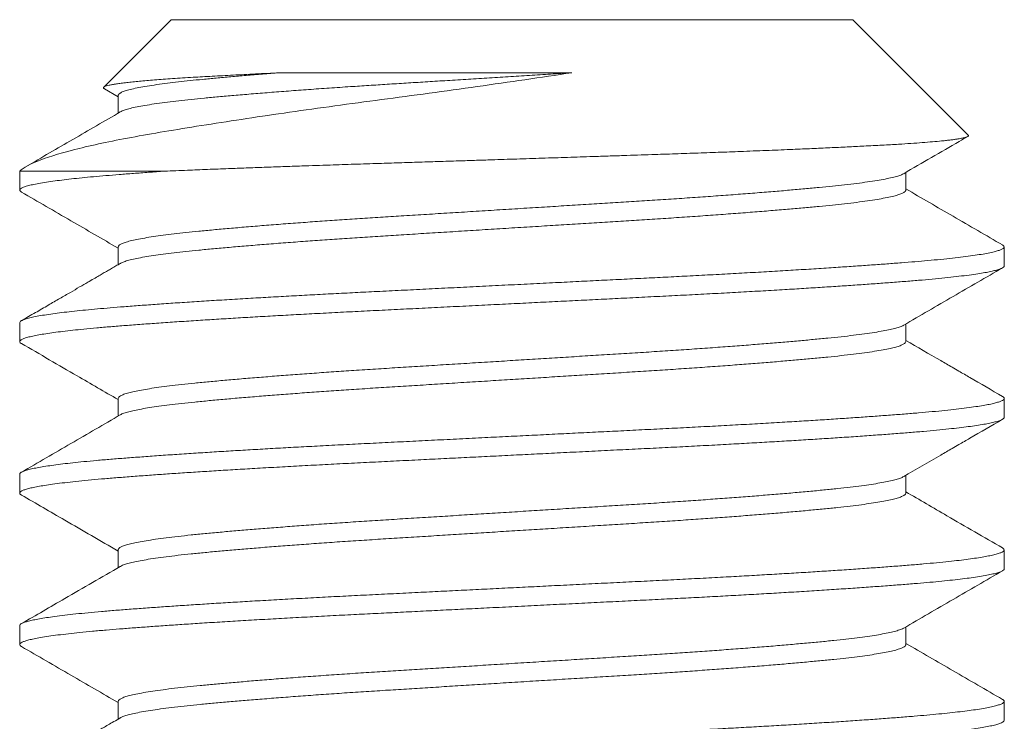
# Model space of a CAD drawing. Extents: x -17 to 103, y -50 to 65.
# Drawn here: x 79 to 80, y -1 to -1 of the extents above; entities that cross this region are included whole.
import ezdxf

# ---------------------------------------------------------------- set-up
doc = ezdxf.new("R2010")
doc.units = 0
doc.header["$LTSCALE"] = 0.75
doc.header["$MEASUREMENT"] = 0
doc.layers.get('0').update_dxf_attribs({"linetype": 'CONTINUOUS', "lineweight": 13})

msp = doc.modelspace()

# ---------------------------------------------------------------- linework, layer by layer
at = {"color": 8}
for p, q in [((79.12942, -0.54106), (79.09517, -0.57531)), ((79.12942, -0.54106), (79.47557, -0.54106)), ((79.5342, -0.59969), (79.47557, -0.54106)), ((79.0955, -0.57611), (79.10246, -0.58015)), ((79.10246, -0.57952), (79.10246, -0.58852)), ((79.12607, -0.61799), (79.0525, -0.61799)), ((79.0525, -0.61799), (79.0525, -0.6276)), ((79.50253, -0.6276), (79.50253, -0.61861)), ((79.10246, -0.65645), (79.10246, -0.66544)), ((79.5525, -0.66606), (79.5525, -0.65645)), ((79.0525, -0.69491), (79.0525, -0.70452)), ((79.50253, -0.70452), (79.50253, -0.69553)), ((79.10246, -0.73337), (79.10246, -0.74236)), ((79.5525, -0.74299), (79.5525, -0.73337)), ((79.0525, -0.77183), (79.0525, -0.78145)), ((79.50253, -0.78145), (79.50253, -0.77245)), ((79.10246, -0.81029), (79.10246, -0.81929)), ((79.5525, -0.81991), (79.5525, -0.81029)), ((79.0525, -0.84875), (79.0525, -0.85837)), ((79.50253, -0.85837), (79.50253, -0.84938)), ((79.10246, -0.88721), (79.10246, -0.89621)), ((79.5525, -0.89683), (79.5525, -0.88722))]:
    msp.add_line(p, q, dxfattribs=at)
for points, knots in [([(79.33281, -0.56802), (79.31712, -0.57038), (79.30113, -0.57271), (79.27672, -0.57614), (79.26847, -0.57728), (79.25222, -0.57949), (79.24418, -0.58057), (79.22824, -0.58268), (79.22035, -0.58374), (79.20472, -0.5859), (79.197, -0.58699), (79.1746, -0.59021), (79.1605, -0.59233), (79.14063, -0.59547), (79.13425, -0.5965), (79.12222, -0.59851), (79.11654, -0.59949), (79.10579, -0.60144), (79.10071, -0.60243), (79.09118, -0.60442), (79.08673, -0.60543), (79.07459, -0.60841), (79.06801, -0.61037), (79.05785, -0.61425), (79.05433, -0.61616), (79.0525, -0.61799)], [0, 0, 0, 0, 0.125, 0.125, 0.1875, 0.1875, 0.25, 0.25, 0.3125, 0.3125, 0.375, 0.375, 0.5, 0.5, 0.5625, 0.5625, 0.625, 0.625, 0.6875, 0.6875, 0.75, 0.75, 0.875, 0.875, 1, 1, 1, 1]), ([(79.09551, -0.57608), (79.09542, -0.57604), (79.09511, -0.57588), (79.09498, -0.57562), (79.09512, -0.5753), (79.09564, -0.57498), (79.09654, -0.57466), (79.09782, -0.57433), (79.09948, -0.57399), (79.10154, -0.57365), (79.10398, -0.57331), (79.10675, -0.57297), (79.10984, -0.57263), (79.1132, -0.5723), (79.11691, -0.57197), (79.12096, -0.57164), (79.12535, -0.57131), (79.1301, -0.57098), (79.13517, -0.57065), (79.14026, -0.57034), (79.14531, -0.57005), (79.15027, -0.56977), (79.15543, -0.56949), (79.16082, -0.5692), (79.16642, -0.56891), (79.17224, -0.56861), (79.17823, -0.56832), (79.18237, -0.56812), (79.18444, -0.56802)], [0, 0, 0, 0, 0.0172996, 0.0598188, 0.100862, 0.1419047, 0.1832454, 0.224586, 0.2665505, 0.308515, 0.3508018, 0.3930885, 0.4332856, 0.4734826, 0.5139625, 0.5544424, 0.5955099, 0.6365774, 0.677947, 0.7193164, 0.754013, 0.7887096, 0.8235966, 0.8584836, 0.8937626, 0.9290416, 0.9645208, 1, 1, 1, 1]), ([(79.18444, -0.56802), (79.18153, -0.56825), (79.17571, -0.5687), (79.16747, -0.56938), (79.15963, -0.57005), (79.15226, -0.57071), (79.14536, -0.57136), (79.13893, -0.572), (79.13297, -0.57264), (79.12728, -0.57332), (79.12195, -0.57404), (79.11708, -0.57478), (79.11287, -0.57553), (79.10935, -0.57628), (79.10654, -0.57703), (79.10448, -0.57776), (79.10316, -0.57846), (79.1025, -0.57904), (79.10253, -0.57939), (79.10254, -0.57952)], [0, 0, 0, 0, 0.058226, 0.11636, 0.174315, 0.232006, 0.289349, 0.3463, 0.403452, 0.460989, 0.524873, 0.589013, 0.653294, 0.717597, 0.781805, 0.845801, 0.905844, 0.965502, 1, 1, 1, 1]), ([(79.33281, -0.56802), (79.32925, -0.56824), (79.32213, -0.56869), (79.31135, -0.56936), (79.30054, -0.57003), (79.28974, -0.5707), (79.27899, -0.57137), (79.26854, -0.57202), (79.25844, -0.57265), (79.2487, -0.57326), (79.23913, -0.57385), (79.22972, -0.57445), (79.21986, -0.57509), (79.20964, -0.57579), (79.19914, -0.57653), (79.18899, -0.57728), (79.17925, -0.57804), (79.16997, -0.57879), (79.16136, -0.57951), (79.15343, -0.58022), (79.14618, -0.5809), (79.13944, -0.58156), (79.1332, -0.58223), (79.12735, -0.58293), (79.12195, -0.58365), (79.11708, -0.5844), (79.11287, -0.58515), (79.10934, -0.5859), (79.10655, -0.58665), (79.10462, -0.58731), (79.10391, -0.58772), (79.10362, -0.58788)], [0, 0, 0, 0, 0.033286, 0.06666, 0.100075, 0.133481, 0.166829, 0.20007, 0.231272, 0.262298, 0.293118, 0.324003, 0.355089, 0.392137, 0.429348, 0.466657, 0.503994, 0.541292, 0.578482, 0.613389, 0.648085, 0.682528, 0.71706, 0.751836, 0.788927, 0.826166, 0.863488, 0.900822, 0.938101, 0.975257, 1, 1, 1, 1]), ([(79.18444, -0.56802), (79.20554, -0.56802), (79.22965, -0.56802), (79.28042, -0.56802), (79.30697, -0.56802), (79.33281, -0.56802)], [0, 0, 0, 0, 0.5, 0.5, 1, 1, 1, 1]), ([(79.10356, -0.58788), (79.09552, -0.59255), (79.0796, -0.60178), (79.06368, -0.61101), (79.05581, -0.61557)], [0, 0, 0, 0, 0.505316, 1, 1, 1, 1]), ([(79.12607, -0.61799), (79.12796, -0.6179), (79.13176, -0.61774), (79.13898, -0.61745), (79.14784, -0.61709), (79.15782, -0.61671), (79.16744, -0.61634), (79.17663, -0.61601), (79.18607, -0.61567), (79.19485, -0.61537), (79.20288, -0.61509), (79.21173, -0.6148), (79.22238, -0.61445), (79.23412, -0.61408), (79.24522, -0.61373), (79.25565, -0.6134), (79.2662, -0.61306), (79.27582, -0.61275), (79.28446, -0.61247), (79.29383, -0.61217), (79.30494, -0.61181), (79.31783, -0.61139), (79.33075, -0.61097), (79.34193, -0.61061), (79.35135, -0.6103), (79.35891, -0.61005), (79.3663, -0.60981), (79.37514, -0.60952), (79.38548, -0.60917), (79.39724, -0.60877), (79.40879, -0.60835), (79.41859, -0.60799), (79.4267, -0.60767), (79.43311, -0.60742), (79.43926, -0.60717), (79.44651, -0.60687), (79.45482, -0.60651), (79.46404, -0.60609), (79.47286, -0.60568), (79.48011, -0.60531), (79.48596, -0.60501), (79.4905, -0.60476), (79.49479, -0.60453), (79.49974, -0.60424), (79.50522, -0.60389), (79.51101, -0.60347), (79.51622, -0.60305), (79.52022, -0.60268), (79.52323, -0.60237), (79.52541, -0.60211), (79.52733, -0.60186), (79.52937, -0.60156), (79.53136, -0.6012), (79.53303, -0.60079), (79.53407, -0.60038), (79.53437, -0.60002), (79.53434, -0.5998), (79.53421, -0.59971), (79.5342, -0.5997)], [0, 0, 0, 0, 0.013619, 0.027251, 0.050133, 0.073078, 0.091685, 0.110325, 0.129117, 0.147944, 0.161563, 0.175195, 0.198079, 0.221026, 0.239641, 0.258291, 0.277097, 0.29594, 0.309397, 0.322867, 0.34548, 0.368155, 0.391168, 0.414246, 0.428199, 0.442166, 0.455518, 0.468883, 0.491321, 0.513822, 0.536663, 0.559571, 0.573423, 0.587289, 0.600437, 0.613597, 0.63569, 0.657843, 0.680323, 0.702868, 0.716496, 0.73014, 0.743225, 0.756324, 0.778317, 0.800372, 0.822763, 0.84522, 0.8588, 0.872393, 0.885232, 0.898083, 0.919654, 0.941285, 0.963233, 0.985244, 0.998549, 1, 1, 1, 1]), ([(79.50143, -0.61925), (79.51084, -0.61379), (79.52168, -0.6075), (79.53251, -0.60122), (79.53394, -0.60039)], [0, 0, 0, 0, 0.868427, 1, 1, 1, 1]), ([(79.12607, -0.61799), (79.12333, -0.61818), (79.11787, -0.61856), (79.11021, -0.61913), (79.10298, -0.61969), (79.09619, -0.62023), (79.08988, -0.62079), (79.08402, -0.62135), (79.07864, -0.62192), (79.07371, -0.62249), (79.0691, -0.62309), (79.06489, -0.62371), (79.06117, -0.62436), (79.0581, -0.625), (79.05569, -0.62563), (79.05393, -0.62626), (79.05284, -0.62688), (79.05242, -0.62747), (79.05256, -0.62804), (79.0531, -0.62842), (79.05337, -0.6286)], [0, 0, 0, 0, 0.053938, 0.107619, 0.160986, 0.214123, 0.267553, 0.320325, 0.373335, 0.426528, 0.479847, 0.539282, 0.598721, 0.658086, 0.717297, 0.776276, 0.834947, 0.893235, 0.946522, 1, 1, 1, 1]), ([(79.50137, -0.61925), (79.50107, -0.61942), (79.50035, -0.61982), (79.49843, -0.62048), (79.49571, -0.62121), (79.4922, -0.62196), (79.488, -0.62271), (79.48314, -0.62346), (79.47764, -0.6242), (79.47167, -0.62491), (79.46529, -0.62559), (79.45852, -0.62625), (79.45125, -0.62693), (79.44345, -0.62762), (79.43501, -0.62834), (79.42591, -0.62907), (79.41618, -0.62983), (79.40604, -0.63058), (79.39555, -0.63132), (79.38477, -0.63206), (79.37397, -0.63276), (79.36319, -0.63344), (79.35243, -0.63411), (79.34146, -0.63479), (79.33031, -0.63549), (79.31879, -0.6362), (79.30696, -0.63694), (79.29488, -0.63769), (79.28284, -0.63844), (79.27091, -0.63918), (79.25914, -0.63991), (79.24782, -0.64062), (79.23694, -0.64129), (79.22646, -0.64197), (79.21616, -0.64265), (79.20609, -0.64335), (79.19609, -0.64407), (79.18624, -0.6448), (79.17662, -0.64555), (79.16747, -0.6463), (79.15885, -0.64704), (79.15078, -0.64777), (79.14344, -0.64847), (79.13678, -0.64915), (79.13075, -0.64982), (79.12523, -0.65051), (79.12025, -0.65121), (79.11576, -0.65193), (79.11182, -0.65267), (79.10849, -0.65342), (79.10588, -0.65416), (79.10398, -0.6549), (79.10285, -0.65563), (79.10239, -0.65614), (79.10249, -0.65641), (79.1025, -0.65645)], [0, 0, 0, 0, 0.013942, 0.03261, 0.052474, 0.072368, 0.092255, 0.112099, 0.131865, 0.151517, 0.169911, 0.188268, 0.206762, 0.225366, 0.244051, 0.263925, 0.28382, 0.303701, 0.323531, 0.343273, 0.362894, 0.381255, 0.399645, 0.418168, 0.436795, 0.455496, 0.475377, 0.495273, 0.515145, 0.534958, 0.554676, 0.574264, 0.592605, 0.61103, 0.629581, 0.648228, 0.666942, 0.68683, 0.706724, 0.726585, 0.74638, 0.766071, 0.785626, 0.803964, 0.822422, 0.840999, 0.859665, 0.878391, 0.898284, 0.918173, 0.938023, 0.957797, 0.97746, 0.996978, 1, 1, 1, 1]), ([(79.05337, -0.6286), (79.06174, -0.63345), (79.07811, -0.64294), (79.09447, -0.65243), (79.10246, -0.65707)], [0, 0, 0, 0, 0.511395, 1, 1, 1, 1]), ([(79.50248, -0.62748), (79.50249, -0.62766), (79.50251, -0.62806), (79.5018, -0.62869), (79.50047, -0.62938), (79.49845, -0.63009), (79.4957, -0.63083), (79.4922, -0.63158), (79.488, -0.63233), (79.48314, -0.63308), (79.47764, -0.63381), (79.47167, -0.63452), (79.46529, -0.63521), (79.45852, -0.63587), (79.45125, -0.63655), (79.44345, -0.63724), (79.43501, -0.63795), (79.42591, -0.63869), (79.41618, -0.63944), (79.40604, -0.64019), (79.39555, -0.64094), (79.38477, -0.64167), (79.37397, -0.64238), (79.36319, -0.64306), (79.35243, -0.64372), (79.34146, -0.64441), (79.33031, -0.6451), (79.31879, -0.64582), (79.30696, -0.64655), (79.29488, -0.64731), (79.28284, -0.64805), (79.27091, -0.6488), (79.25914, -0.64953), (79.24782, -0.65023), (79.23694, -0.65091), (79.22646, -0.65158), (79.21616, -0.65227), (79.20609, -0.65296), (79.19609, -0.65368), (79.18624, -0.65442), (79.17662, -0.65517), (79.16747, -0.65592), (79.15885, -0.65666), (79.15078, -0.65739), (79.14344, -0.65809), (79.13678, -0.65876), (79.13075, -0.65944), (79.12523, -0.66013), (79.12025, -0.66082), (79.11576, -0.66154), (79.11182, -0.66228), (79.10848, -0.66303), (79.10591, -0.66378), (79.10429, -0.66437), (79.10379, -0.66471), (79.10365, -0.6648)], [0, 0, 0, 0, 0.014888, 0.033286, 0.051801, 0.070405, 0.090199, 0.110024, 0.129842, 0.149617, 0.169314, 0.188898, 0.207228, 0.225522, 0.243951, 0.26249, 0.281111, 0.300916, 0.320742, 0.340554, 0.360314, 0.379988, 0.399541, 0.417838, 0.436164, 0.454623, 0.473185, 0.491821, 0.511633, 0.531459, 0.551262, 0.571007, 0.590656, 0.610176, 0.628454, 0.646815, 0.665301, 0.683883, 0.702532, 0.722351, 0.742175, 0.761968, 0.781694, 0.801317, 0.820803, 0.839078, 0.857472, 0.875984, 0.894585, 0.913246, 0.93307, 0.95289, 0.972671, 0.992376, 1, 1, 1, 1]), ([(79.55162, -0.65544), (79.54325, -0.65059), (79.52689, -0.64111), (79.51053, -0.63162), (79.50253, -0.62698)], [0, 0, 0, 0, 0.511418, 1, 1, 1, 1]), ([(79.55158, -0.65544), (79.55164, -0.65547), (79.55211, -0.65569), (79.55244, -0.65609), (79.55256, -0.65664), (79.55209, -0.6572), (79.55109, -0.65777), (79.54952, -0.65834), (79.54734, -0.65894), (79.54448, -0.65957), (79.54088, -0.66021), (79.53665, -0.66085), (79.53179, -0.6615), (79.52633, -0.66213), (79.52031, -0.66276), (79.51392, -0.66337), (79.50726, -0.66394), (79.50036, -0.66449), (79.49301, -0.66505), (79.4852, -0.66562), (79.47695, -0.6662), (79.46803, -0.6668), (79.4584, -0.66743), (79.44808, -0.66807), (79.43736, -0.66872), (79.42631, -0.66936), (79.41495, -0.66999), (79.40335, -0.67062), (79.39187, -0.67122), (79.38055, -0.67179), (79.36941, -0.67235), (79.35808, -0.67291), (79.34657, -0.67348), (79.33491, -0.67406), (79.32279, -0.67467), (79.31024, -0.67529), (79.29729, -0.67594), (79.28437, -0.67658), (79.27152, -0.67722), (79.25879, -0.67785), (79.24624, -0.67848), (79.23424, -0.67908), (79.22278, -0.67964), (79.21183, -0.6802), (79.20102, -0.68077), (79.19039, -0.68134), (79.17996, -0.68193), (79.16947, -0.68253), (79.15898, -0.68316), (79.14858, -0.6838), (79.1386, -0.68444), (79.12907, -0.68508), (79.12004, -0.68571), (79.11153, -0.68634), (79.10378, -0.68693), (79.09674, -0.6875), (79.09033, -0.68806), (79.08436, -0.68863), (79.07884, -0.6892), (79.07381, -0.68979), (79.06913, -0.69039), (79.06489, -0.69102), (79.06117, -0.69166), (79.0581, -0.69231), (79.05569, -0.69294), (79.05392, -0.69357), (79.05287, -0.69419), (79.05244, -0.69463), (79.05253, -0.69487), (79.05254, -0.69491)], [0, 0, 0, 0, 0.002138, 0.016606, 0.03099, 0.045431, 0.059957, 0.074554, 0.089206, 0.105232, 0.121283, 0.137337, 0.153372, 0.169366, 0.185299, 0.201151, 0.215592, 0.229976, 0.244443, 0.258992, 0.273606, 0.288271, 0.304306, 0.320359, 0.33641, 0.352436, 0.368417, 0.38433, 0.400156, 0.41457, 0.428971, 0.443463, 0.458032, 0.472662, 0.487338, 0.50338, 0.519435, 0.535482, 0.551498, 0.567462, 0.583355, 0.599154, 0.613544, 0.627972, 0.642489, 0.657077, 0.671722, 0.686408, 0.702456, 0.718511, 0.734551, 0.750556, 0.766503, 0.782373, 0.798144, 0.812527, 0.826982, 0.84152, 0.856127, 0.870786, 0.885481, 0.901532, 0.917585, 0.933618, 0.94961, 0.965538, 0.981384, 0.997126, 1, 1, 1, 1]), ([(79.10356, -0.6648), (79.10281, -0.66524), (79.10132, -0.6661), (79.09913, -0.66738), (79.097, -0.66861), (79.09487, -0.66984), (79.09258, -0.67118), (79.08995, -0.6727), (79.08668, -0.6746), (79.08271, -0.6769), (79.07799, -0.67964), (79.07268, -0.68272), (79.06677, -0.68614), (79.06027, -0.68991), (79.05574, -0.69253), (79.05337, -0.69391)], [0, 0, 0, 0, 0.045125, 0.088881, 0.131267, 0.172282, 0.216018, 0.268385, 0.329431, 0.411624, 0.505639, 0.611479, 0.729149, 0.858654, 1, 1, 1, 1]), ([(79.55246, -0.66606), (79.55247, -0.66609), (79.55257, -0.66632), (79.55216, -0.66674), (79.55122, -0.66732), (79.5497, -0.6679), (79.54764, -0.66848), (79.54502, -0.66907), (79.54185, -0.66966), (79.53803, -0.67027), (79.53352, -0.67089), (79.52826, -0.67153), (79.52243, -0.67216), (79.51605, -0.67279), (79.50914, -0.6734), (79.50172, -0.674), (79.494, -0.6746), (79.486, -0.67518), (79.4778, -0.67576), (79.46918, -0.67634), (79.46016, -0.67693), (79.45077, -0.67752), (79.44076, -0.67813), (79.43012, -0.67875), (79.41886, -0.67939), (79.40734, -0.68002), (79.39559, -0.68064), (79.38367, -0.68125), (79.37155, -0.68185), (79.35957, -0.68245), (79.34773, -0.68304), (79.33609, -0.68362), (79.32433, -0.68421), (79.3125, -0.6848), (79.30064, -0.68539), (79.28842, -0.68599), (79.2759, -0.68662), (79.26312, -0.68725), (79.25051, -0.68788), (79.23809, -0.6885), (79.2259, -0.68911), (79.2139, -0.68971), (79.20242, -0.69031), (79.19144, -0.6909), (79.18099, -0.69148), (79.17079, -0.69207), (79.16086, -0.69266), (79.15124, -0.69325), (79.14169, -0.69386), (79.13227, -0.69448), (79.12307, -0.69511), (79.11438, -0.69574), (79.10623, -0.69635), (79.09861, -0.69696), (79.09151, -0.69756), (79.08511, -0.69817), (79.07937, -0.69876), (79.07429, -0.69934), (79.0697, -0.69993), (79.06563, -0.70052), (79.06209, -0.70111), (79.059, -0.70172), (79.05644, -0.70234), (79.05446, -0.70297), (79.05314, -0.7036), (79.05247, -0.70421), (79.0525, -0.70481), (79.05283, -0.70525), (79.05334, -0.70549), (79.05342, -0.70553)], [0, 0, 0, 0, 0.002284, 0.018022, 0.03254, 0.047131, 0.061778, 0.076465, 0.091175, 0.105893, 0.121936, 0.137947, 0.153904, 0.169785, 0.185572, 0.201265, 0.217032, 0.231573, 0.246182, 0.260842, 0.275537, 0.290252, 0.304968, 0.321005, 0.337004, 0.352942, 0.368801, 0.384558, 0.400254, 0.41605, 0.430612, 0.445237, 0.459909, 0.474612, 0.489328, 0.504042, 0.520071, 0.536056, 0.551975, 0.567809, 0.583536, 0.599251, 0.615074, 0.629656, 0.644296, 0.658979, 0.673687, 0.688405, 0.703115, 0.719134, 0.735104, 0.751002, 0.766809, 0.782511, 0.798256, 0.814104, 0.828705, 0.843359, 0.858051, 0.872764, 0.887481, 0.902186, 0.918194, 0.934146, 0.950022, 0.965802, 0.981494, 0.997268, 1, 1, 1, 1]), ([(79.50143, -0.69617), (79.50979, -0.69132), (79.52652, -0.68161), (79.54325, -0.67192), (79.55162, -0.66707)], [0, 0, 0, 0, 0.499814, 1, 1, 1, 1]), ([(79.50139, -0.69617), (79.50134, -0.69621), (79.50097, -0.69647), (79.49969, -0.69698), (79.49748, -0.69768), (79.49459, -0.69839), (79.49101, -0.69911), (79.48671, -0.69985), (79.48167, -0.70059), (79.47601, -0.70132), (79.46976, -0.70204), (79.46295, -0.70275), (79.45571, -0.70344), (79.44806, -0.70414), (79.44006, -0.70484), (79.43159, -0.70554), (79.42268, -0.70625), (79.4132, -0.70697), (79.40315, -0.70771), (79.39257, -0.70845), (79.38172, -0.70918), (79.37066, -0.7099), (79.35938, -0.7106), (79.34811, -0.7113), (79.33683, -0.712), (79.32562, -0.7127), (79.31429, -0.71341), (79.30291, -0.71411), (79.29129, -0.71484), (79.2795, -0.71557), (79.26761, -0.71631), (79.25591, -0.71704), (79.24443, -0.71775), (79.23318, -0.71845), (79.22235, -0.71916), (79.21193, -0.71986), (79.20197, -0.72056), (79.19229, -0.72127), (79.18297, -0.72198), (79.17385, -0.7227), (79.16502, -0.72343), (79.15654, -0.72417), (79.14864, -0.72489), (79.14131, -0.7256), (79.13456, -0.72631), (79.12849, -0.72702), (79.12309, -0.72772), (79.11835, -0.72843), (79.11419, -0.72913), (79.11063, -0.72984), (79.10765, -0.73056), (79.10528, -0.73129), (79.1036, -0.73203), (79.10261, -0.73272), (79.10253, -0.73316), (79.1025, -0.73337)], [0, 0, 0, 0, 0.003081, 0.0217, 0.040395, 0.059137, 0.077894, 0.097772, 0.117596, 0.137332, 0.156945, 0.176408, 0.195933, 0.214475, 0.233115, 0.251825, 0.270573, 0.28933, 0.309198, 0.329006, 0.348717, 0.368296, 0.387746, 0.407307, 0.425875, 0.444535, 0.463256, 0.48201, 0.500764, 0.520622, 0.54041, 0.560094, 0.579639, 0.599093, 0.618688, 0.637281, 0.655958, 0.67469, 0.693446, 0.712196, 0.732041, 0.751809, 0.771464, 0.790973, 0.810448, 0.830075, 0.848691, 0.867384, 0.886125, 0.904883, 0.923627, 0.943457, 0.963202, 0.982827, 1, 1, 1, 1]), ([(79.50253, -0.70452), (79.50247, -0.70475), (79.50235, -0.70521), (79.50132, -0.7059), (79.49972, -0.70659), (79.49747, -0.70729), (79.49459, -0.708), (79.49101, -0.70872), (79.48671, -0.70946), (79.48167, -0.7102), (79.47601, -0.71094), (79.46976, -0.71166), (79.46295, -0.71236), (79.45571, -0.71306), (79.44806, -0.71376), (79.44006, -0.71445), (79.43159, -0.71516), (79.42268, -0.71587), (79.4132, -0.71659), (79.40315, -0.71732), (79.39257, -0.71807), (79.38172, -0.7188), (79.37066, -0.71951), (79.35938, -0.72021), (79.34811, -0.72092), (79.33683, -0.72162), (79.32562, -0.72232), (79.31429, -0.72302), (79.30291, -0.72373), (79.29129, -0.72445), (79.2795, -0.72519), (79.26761, -0.72593), (79.25591, -0.72665), (79.24443, -0.72737), (79.23318, -0.72807), (79.22235, -0.72877), (79.21193, -0.72948), (79.20197, -0.73018), (79.19229, -0.73088), (79.18297, -0.73159), (79.17385, -0.73231), (79.16502, -0.73305), (79.15654, -0.73378), (79.14864, -0.73451), (79.14131, -0.73522), (79.13456, -0.73592), (79.12849, -0.73663), (79.12309, -0.73734), (79.11835, -0.73804), (79.11419, -0.73875), (79.11064, -0.73946), (79.10764, -0.74018), (79.10533, -0.74091), (79.10398, -0.74143), (79.10363, -0.7417), (79.1036, -0.74172)], [0, 0, 0, 0, 0.0193394, 0.0378497, 0.0564656, 0.0751579, 0.0938965, 0.1126511, 0.1325252, 0.1523464, 0.172079, 0.1916882, 0.2111484, 0.2306705, 0.249209, 0.2678461, 0.2865523, 0.3052976, 0.3240515, 0.3439167, 0.3637208, 0.3834283, 0.4030046, 0.4224515, 0.4420091, 0.460574, 0.4792306, 0.4979491, 0.5166992, 0.5354505, 0.555305, 0.5750902, 0.5947708, 0.6143125, 0.6337633, 0.6533547, 0.6719445, 0.6906187, 0.7093477, 0.7281009, 0.7468478, 0.7666897, 0.7864541, 0.806106, 0.8256114, 0.8450835, 0.864707, 0.8833198, 0.9020101, 0.9207477, 0.9395022, 0.958243, 0.9780704, 0.9978122, 1, 1, 1, 1]), ([(79.55162, -0.73237), (79.54608, -0.72916), (79.5387, -0.72488), (79.53018, -0.71994), (79.52526, -0.71709), (79.51628, -0.71188), (79.50844, -0.70733), (79.50253, -0.7039)], [0, 0, 0, 0, 0.338496, 0.450863, 0.520658, 0.639206, 1, 1, 1, 1]), ([(79.05337, -0.70553), (79.06278, -0.71098), (79.07915, -0.72046), (79.09551, -0.72996), (79.10246, -0.73399)], [0, 0, 0, 0, 0.574983, 1, 1, 1, 1]), ([(79.55157, -0.73236), (79.55183, -0.73253), (79.55243, -0.7329), (79.55258, -0.73346), (79.5522, -0.73405), (79.55121, -0.73463), (79.5497, -0.73521), (79.54764, -0.73579), (79.54502, -0.73638), (79.54185, -0.73697), (79.53803, -0.73757), (79.53352, -0.7382), (79.52826, -0.73884), (79.52243, -0.73947), (79.51605, -0.7401), (79.50914, -0.74071), (79.50172, -0.74131), (79.494, -0.7419), (79.486, -0.74249), (79.4778, -0.74307), (79.46918, -0.74365), (79.46016, -0.74424), (79.45077, -0.74483), (79.44076, -0.74544), (79.43012, -0.74606), (79.41886, -0.7467), (79.40734, -0.74733), (79.39559, -0.74795), (79.38367, -0.74856), (79.37155, -0.74916), (79.35957, -0.74976), (79.34773, -0.75035), (79.33609, -0.75093), (79.32433, -0.75151), (79.3125, -0.7521), (79.30064, -0.75269), (79.28842, -0.7533), (79.2759, -0.75392), (79.26312, -0.75456), (79.25051, -0.75519), (79.23809, -0.75581), (79.2259, -0.75641), (79.2139, -0.75702), (79.20242, -0.75762), (79.19144, -0.75821), (79.18099, -0.75879), (79.17079, -0.75938), (79.16086, -0.75997), (79.15124, -0.76056), (79.14169, -0.76116), (79.13227, -0.76179), (79.12307, -0.76242), (79.11438, -0.76305), (79.10623, -0.76366), (79.09861, -0.76426), (79.09151, -0.76487), (79.08511, -0.76547), (79.07937, -0.76607), (79.07429, -0.76665), (79.0697, -0.76724), (79.06563, -0.76783), (79.06209, -0.76842), (79.059, -0.76903), (79.05644, -0.76965), (79.05445, -0.77028), (79.05316, -0.7709), (79.05252, -0.77142), (79.05256, -0.77173), (79.05258, -0.77183)], [0, 0, 0, 0, 0.012566, 0.028272, 0.04401, 0.058528, 0.073118, 0.087764, 0.10245, 0.117161, 0.131878, 0.147921, 0.163931, 0.179887, 0.195768, 0.211554, 0.227247, 0.243014, 0.257554, 0.272162, 0.286822, 0.301517, 0.316231, 0.330947, 0.346983, 0.362981, 0.378919, 0.394777, 0.410534, 0.42623, 0.442025, 0.456587, 0.471211, 0.485883, 0.500585, 0.515301, 0.530015, 0.546043, 0.562027, 0.577946, 0.593779, 0.609506, 0.625221, 0.641043, 0.655624, 0.670264, 0.684946, 0.699654, 0.714371, 0.729081, 0.7451, 0.761069, 0.776966, 0.792773, 0.808475, 0.824219, 0.840067, 0.854667, 0.869321, 0.884012, 0.898724, 0.913441, 0.928145, 0.944153, 0.960105, 0.975981, 0.99176, 1, 1, 1, 1]), ([(79.55245, -0.74299), (79.55243, -0.74315), (79.55238, -0.74351), (79.55154, -0.74409), (79.55005, -0.74471), (79.54795, -0.74533), (79.54531, -0.74593), (79.5422, -0.74652), (79.53854, -0.74711), (79.53436, -0.7477), (79.52966, -0.74829), (79.52431, -0.74889), (79.51829, -0.7495), (79.51156, -0.75012), (79.50431, -0.75072), (79.49655, -0.75133), (79.48824, -0.75194), (79.47941, -0.75257), (79.47033, -0.75319), (79.46108, -0.7538), (79.45173, -0.75439), (79.44204, -0.75498), (79.43205, -0.75557), (79.42179, -0.75615), (79.41098, -0.75675), (79.39963, -0.75736), (79.38777, -0.75797), (79.37572, -0.75857), (79.36346, -0.75918), (79.35099, -0.7598), (79.33832, -0.76043), (79.32587, -0.76105), (79.31369, -0.76166), (79.30182, -0.76225), (79.28996, -0.76284), (79.27815, -0.76343), (79.26641, -0.76401), (79.25445, -0.76461), (79.24231, -0.76521), (79.23004, -0.76582), (79.21798, -0.76642), (79.2061, -0.76704), (79.19442, -0.76766), (79.18296, -0.76829), (79.1721, -0.76892), (79.16184, -0.76952), (79.15219, -0.77011), (79.14288, -0.7707), (79.13394, -0.77129), (79.12541, -0.77187), (79.11705, -0.77247), (79.10895, -0.77307), (79.10115, -0.77368), (79.09387, -0.77428), (79.08711, -0.77489), (79.08088, -0.77552), (79.0752, -0.77616), (79.07026, -0.77678), (79.06601, -0.77739), (79.06242, -0.77798), (79.05937, -0.77857), (79.05687, -0.77915), (79.05492, -0.77973), (79.05349, -0.78032), (79.05263, -0.78092), (79.05242, -0.78153), (79.05268, -0.78203), (79.05326, -0.78234), (79.05345, -0.78245)], [0, 0, 0, 0, 0.012632, 0.028441, 0.044341, 0.060312, 0.074995, 0.089705, 0.104423, 0.119133, 0.133818, 0.148463, 0.164372, 0.180194, 0.195908, 0.211638, 0.227473, 0.243393, 0.259379, 0.274072, 0.288785, 0.303503, 0.318207, 0.332882, 0.347512, 0.3634, 0.379195, 0.394891, 0.41065, 0.42651, 0.44245, 0.458449, 0.47315, 0.487866, 0.502582, 0.517279, 0.531943, 0.546556, 0.562422, 0.578188, 0.593882, 0.60967, 0.625553, 0.641511, 0.657522, 0.672229, 0.686947, 0.701659, 0.716349, 0.730999, 0.745595, 0.761436, 0.777173, 0.792881, 0.808696, 0.824601, 0.840575, 0.856598, 0.87131, 0.886027, 0.900735, 0.915415, 0.930051, 0.944628, 0.960443, 0.976151, 0.991888, 1, 1, 1, 1]), ([(79.10356, -0.74172), (79.0952, -0.74658), (79.07847, -0.75628), (79.06174, -0.76598), (79.05337, -0.77083)], [0, 0, 0, 0, 0.499816, 1, 1, 1, 1]), ([(79.50143, -0.77309), (79.5077, -0.76945), (79.51591, -0.76469), (79.52526, -0.75927), (79.53018, -0.75641), (79.5387, -0.75148), (79.54608, -0.7472), (79.55162, -0.74399)], [0, 0, 0, 0, 0.374819, 0.490766, 0.55903, 0.668931, 1, 1, 1, 1]), ([(79.50134, -0.77309), (79.50116, -0.77321), (79.50058, -0.77358), (79.49889, -0.77418), (79.49636, -0.7749), (79.4932, -0.7756), (79.48944, -0.77631), (79.48508, -0.77702), (79.48004, -0.77773), (79.47432, -0.77845), (79.46792, -0.77917), (79.46095, -0.77987), (79.4534, -0.78058), (79.44528, -0.78131), (79.43676, -0.78204), (79.42793, -0.78276), (79.41885, -0.78347), (79.4094, -0.78418), (79.39963, -0.78488), (79.38937, -0.78559), (79.37866, -0.78631), (79.36754, -0.78702), (79.3562, -0.78772), (79.34464, -0.78844), (79.33286, -0.78917), (79.32114, -0.7899), (79.30955, -0.79062), (79.29816, -0.79133), (79.28679, -0.79204), (79.2755, -0.79274), (79.26411, -0.79345), (79.25269, -0.79416), (79.24128, -0.79487), (79.23008, -0.79557), (79.2191, -0.7963), (79.20835, -0.79703), (79.19809, -0.79777), (79.18836, -0.79849), (79.17919, -0.7992), (79.17043, -0.7999), (79.16212, -0.8006), (79.15413, -0.80131), (79.14654, -0.80202), (79.13938, -0.80272), (79.13278, -0.80343), (79.12675, -0.80416), (79.12132, -0.8049), (79.11662, -0.80563), (79.11263, -0.80635), (79.10934, -0.80706), (79.10667, -0.80776), (79.10464, -0.80846), (79.10325, -0.80917), (79.10251, -0.80978), (79.10253, -0.81015), (79.10254, -0.81029)], [0, 0, 0, 0, 0.009721, 0.029503, 0.048222, 0.066975, 0.085731, 0.104459, 0.12313, 0.142836, 0.162408, 0.181859, 0.201428, 0.221131, 0.240933, 0.259663, 0.278419, 0.297171, 0.315888, 0.334541, 0.354219, 0.373757, 0.393215, 0.412817, 0.432546, 0.452366, 0.471105, 0.489863, 0.508609, 0.527314, 0.545946, 0.565595, 0.585096, 0.604579, 0.624213, 0.643966, 0.663802, 0.682548, 0.701306, 0.720045, 0.738735, 0.757345, 0.776963, 0.796431, 0.815951, 0.835616, 0.85539, 0.87524, 0.893992, 0.912748, 0.931478, 0.950151, 0.968738, 0.988324, 1, 1, 1, 1]), ([(79.05337, -0.78245), (79.06069, -0.78669), (79.07706, -0.79618), (79.09342, -0.80567), (79.10246, -0.81092)], [0, 0, 0, 0, 0.4473956, 1, 1, 1, 1]), ([(79.50247, -0.78144), (79.50249, -0.78151), (79.50258, -0.7818), (79.50206, -0.78234), (79.50085, -0.78307), (79.49891, -0.78379), (79.49635, -0.78451), (79.4932, -0.78522), (79.48944, -0.78593), (79.48508, -0.78663), (79.48004, -0.78735), (79.47432, -0.78806), (79.46792, -0.78878), (79.46095, -0.78948), (79.4534, -0.7902), (79.44528, -0.79093), (79.43676, -0.79166), (79.42793, -0.79238), (79.41885, -0.79308), (79.4094, -0.79379), (79.39963, -0.7945), (79.38937, -0.79521), (79.37866, -0.79592), (79.36754, -0.79663), (79.3562, -0.79734), (79.34464, -0.79806), (79.33286, -0.79879), (79.32114, -0.79952), (79.30955, -0.80024), (79.29816, -0.80095), (79.28679, -0.80165), (79.2755, -0.80236), (79.26411, -0.80307), (79.25269, -0.80378), (79.24128, -0.80449), (79.23008, -0.80519), (79.2191, -0.80591), (79.20835, -0.80665), (79.19809, -0.80738), (79.18836, -0.8081), (79.17919, -0.80881), (79.17043, -0.80952), (79.16212, -0.81022), (79.15413, -0.81092), (79.14654, -0.81163), (79.13938, -0.81234), (79.13278, -0.81305), (79.12675, -0.81377), (79.12132, -0.81451), (79.11662, -0.81524), (79.11263, -0.81597), (79.10933, -0.81667), (79.10668, -0.81738), (79.10472, -0.81804), (79.10395, -0.81846), (79.10361, -0.81865)], [0, 0, 0, 0, 0.005107, 0.02464, 0.044314, 0.064095, 0.082813, 0.101565, 0.12032, 0.139047, 0.157717, 0.177422, 0.196993, 0.216442, 0.23601, 0.255712, 0.275513, 0.294242, 0.312998, 0.331749, 0.350465, 0.369116, 0.388793, 0.40833, 0.427787, 0.447388, 0.467116, 0.486935, 0.505673, 0.52443, 0.543175, 0.561879, 0.58051, 0.600158, 0.619658, 0.63914, 0.658773, 0.678524, 0.698359, 0.717104, 0.735861, 0.754599, 0.773288, 0.791897, 0.811514, 0.830981, 0.8505, 0.870163, 0.889937, 0.909785, 0.928537, 0.947292, 0.966021, 0.984693, 1, 1, 1, 1]), ([(79.55162, -0.80929), (79.54221, -0.80384), (79.52584, -0.79435), (79.50949, -0.78486), (79.50253, -0.78082)], [0, 0, 0, 0, 0.575056, 1, 1, 1, 1]), ([(79.55154, -0.80929), (79.55172, -0.80938), (79.55229, -0.80968), (79.55257, -0.81018), (79.5524, -0.81078), (79.55155, -0.81139), (79.55005, -0.81202), (79.54795, -0.81264), (79.54531, -0.81324), (79.5422, -0.81383), (79.53854, -0.81442), (79.53436, -0.81501), (79.52966, -0.8156), (79.52431, -0.8162), (79.51829, -0.81681), (79.51156, -0.81742), (79.50431, -0.81803), (79.49655, -0.81863), (79.48824, -0.81925), (79.47941, -0.81988), (79.47033, -0.8205), (79.46108, -0.8211), (79.45173, -0.82169), (79.44204, -0.82228), (79.43205, -0.82287), (79.42179, -0.82346), (79.41098, -0.82406), (79.39963, -0.82466), (79.38777, -0.82528), (79.37572, -0.82588), (79.36346, -0.82649), (79.35099, -0.82711), (79.33832, -0.82774), (79.32587, -0.82836), (79.31369, -0.82897), (79.30182, -0.82956), (79.28996, -0.83015), (79.27815, -0.83074), (79.26641, -0.83132), (79.25445, -0.83192), (79.24231, -0.83252), (79.23004, -0.83313), (79.21798, -0.83373), (79.2061, -0.83435), (79.19442, -0.83497), (79.18296, -0.8356), (79.1721, -0.83622), (79.16184, -0.83683), (79.15219, -0.83742), (79.14288, -0.83801), (79.13394, -0.8386), (79.12541, -0.83918), (79.11705, -0.83977), (79.10895, -0.84038), (79.10115, -0.84098), (79.09387, -0.84159), (79.08711, -0.8422), (79.08088, -0.84283), (79.0752, -0.84346), (79.07026, -0.84409), (79.06601, -0.84469), (79.06242, -0.84528), (79.05937, -0.84587), (79.05687, -0.84646), (79.05492, -0.84704), (79.0535, -0.84763), (79.05263, -0.8482), (79.05257, -0.84858), (79.05253, -0.84875)], [0, 0, 0, 0, 0.007143, 0.022886, 0.038589, 0.054398, 0.070297, 0.086267, 0.100951, 0.11566, 0.130377, 0.145087, 0.159772, 0.174416, 0.190326, 0.206147, 0.221861, 0.23759, 0.253425, 0.269345, 0.28533, 0.300023, 0.314736, 0.329453, 0.344157, 0.358832, 0.373462, 0.38935, 0.405144, 0.420839, 0.436598, 0.452458, 0.468397, 0.484396, 0.499097, 0.513813, 0.528528, 0.543225, 0.557889, 0.572502, 0.588367, 0.604133, 0.619826, 0.635614, 0.651496, 0.667454, 0.683465, 0.698172, 0.712889, 0.727601, 0.74229, 0.756941, 0.771536, 0.787377, 0.803113, 0.818821, 0.834636, 0.85054, 0.866514, 0.882536, 0.897248, 0.911965, 0.926672, 0.941352, 0.955988, 0.970565, 0.986379, 1, 1, 1, 1]), ([(79.55242, -0.81991), (79.55243, -0.82), (79.55249, -0.82029), (79.55189, -0.8208), (79.55064, -0.82142), (79.5487, -0.82205), (79.5461, -0.82269), (79.54285, -0.82333), (79.53906, -0.82396), (79.5348, -0.82457), (79.53015, -0.82515), (79.52501, -0.82574), (79.51939, -0.82631), (79.51333, -0.82688), (79.50664, -0.82745), (79.49926, -0.82804), (79.49114, -0.82865), (79.48249, -0.82928), (79.47331, -0.82991), (79.46366, -0.83055), (79.45355, -0.8312), (79.44333, -0.83182), (79.43306, -0.83243), (79.42283, -0.83302), (79.41235, -0.8336), (79.40168, -0.83417), (79.39084, -0.83474), (79.37952, -0.83531), (79.36767, -0.83589), (79.35527, -0.83651), (79.34267, -0.83714), (79.3299, -0.83777), (79.31702, -0.83842), (79.30409, -0.83906), (79.29151, -0.83969), (79.27933, -0.84029), (79.26758, -0.84088), (79.25595, -0.84146), (79.24448, -0.84203), (79.23319, -0.84259), (79.22175, -0.84316), (79.21014, -0.84375), (79.19839, -0.84437), (79.18685, -0.845), (79.17557, -0.84564), (79.1646, -0.84628), (79.15399, -0.84692), (79.14407, -0.84755), (79.13482, -0.84816), (79.12624, -0.84874), (79.11809, -0.84932), (79.11038, -0.84988), (79.10313, -0.85044), (79.09611, -0.85101), (79.08937, -0.85161), (79.08295, -0.85223), (79.07708, -0.85286), (79.07179, -0.8535), (79.0671, -0.85414), (79.06305, -0.85479), (79.05972, -0.85541), (79.05709, -0.85602), (79.05509, -0.8566), (79.05365, -0.85717), (79.05275, -0.85774), (79.05242, -0.8583), (79.05257, -0.85883), (79.05314, -0.8592), (79.05341, -0.85937)], [0, 0, 0, 0, 0.007254, 0.023027, 0.038897, 0.054845, 0.07085, 0.08689, 0.102944, 0.117655, 0.132343, 0.146992, 0.161585, 0.176107, 0.190542, 0.20624, 0.22204, 0.237933, 0.253898, 0.269914, 0.28596, 0.302015, 0.316721, 0.331399, 0.346033, 0.360607, 0.375106, 0.389513, 0.405233, 0.42106, 0.436974, 0.452955, 0.468981, 0.485032, 0.501085, 0.515784, 0.530452, 0.54507, 0.559624, 0.574097, 0.588484, 0.604234, 0.620086, 0.63602, 0.652015, 0.66805, 0.684103, 0.700153, 0.714845, 0.7295, 0.744101, 0.758633, 0.77308, 0.787463, 0.803242, 0.819118, 0.83507, 0.851078, 0.867119, 0.883174, 0.89922, 0.913903, 0.928544, 0.943126, 0.957635, 0.972055, 0.98645, 1, 1, 1, 1]), ([(79.10356, -0.81865), (79.09415, -0.82411), (79.07742, -0.83381), (79.06069, -0.84351), (79.05337, -0.84775)], [0, 0, 0, 0, 0.562538, 1, 1, 1, 1]), ([(79.50143, -0.85002), (79.50979, -0.84516), (79.52652, -0.83546), (79.54325, -0.82576), (79.55162, -0.82091)], [0, 0, 0, 0, 0.4998162, 1, 1, 1, 1]), ([(79.50137, -0.85002), (79.50103, -0.8502), (79.50025, -0.85064), (79.49819, -0.85132), (79.49532, -0.85207), (79.49179, -0.85281), (79.48769, -0.85353), (79.48309, -0.85423), (79.47792, -0.85493), (79.47222, -0.85561), (79.4659, -0.8563), (79.4589, -0.85699), (79.4512, -0.85771), (79.44291, -0.85844), (79.43408, -0.85919), (79.42475, -0.85994), (79.41515, -0.86067), (79.40537, -0.86139), (79.39547, -0.8621), (79.38531, -0.86279), (79.37495, -0.86347), (79.36419, -0.86415), (79.35301, -0.86484), (79.34138, -0.86557), (79.32954, -0.8663), (79.31756, -0.86705), (79.3055, -0.8678), (79.29365, -0.86854), (79.28207, -0.86926), (79.27082, -0.86996), (79.25973, -0.87065), (79.24883, -0.87133), (79.23793, -0.872), (79.227, -0.8727), (79.21608, -0.87343), (79.2054, -0.87416), (79.19504, -0.87491), (79.18505, -0.87566), (79.17567, -0.8764), (79.16691, -0.87712), (79.1588, -0.87782), (79.15118, -0.8785), (79.14408, -0.87918), (79.13736, -0.87985), (79.13104, -0.88056), (79.12518, -0.88128), (79.11992, -0.88203), (79.11531, -0.88277), (79.11138, -0.88353), (79.1082, -0.88426), (79.10575, -0.88498), (79.10398, -0.88568), (79.1029, -0.88636), (79.10242, -0.88687), (79.1025, -0.88715), (79.10252, -0.88721)], [0, 0, 0, 0, 0.015225, 0.035033, 0.054902, 0.074797, 0.093546, 0.112255, 0.130893, 0.149432, 0.167843, 0.187306, 0.206917, 0.226652, 0.246476, 0.266354, 0.28625, 0.304992, 0.323687, 0.342304, 0.360815, 0.37919, 0.398682, 0.418324, 0.438083, 0.457922, 0.477808, 0.497702, 0.516436, 0.535114, 0.553708, 0.572189, 0.590537, 0.610066, 0.629737, 0.649518, 0.669371, 0.689262, 0.709153, 0.727876, 0.746537, 0.765106, 0.783555, 0.801893, 0.821457, 0.841157, 0.860957, 0.880822, 0.900716, 0.920602, 0.939313, 0.957954, 0.976497, 0.994913, 1, 1, 1, 1]), ([(79.05337, -0.85937), (79.06174, -0.86422), (79.07811, -0.87371), (79.09447, -0.8832), (79.10246, -0.88784)], [0, 0, 0, 0, 0.51142, 1, 1, 1, 1]), ([(79.50245, -0.85821), (79.50248, -0.85839), (79.50254, -0.8588), (79.5018, -0.85947), (79.50037, -0.8602), (79.4982, -0.86094), (79.49532, -0.86169), (79.49179, -0.86242), (79.48769, -0.86315), (79.48309, -0.86385), (79.47792, -0.86454), (79.47222, -0.86523), (79.4659, -0.86591), (79.4589, -0.8666), (79.4512, -0.86732), (79.44291, -0.86806), (79.43408, -0.8688), (79.42475, -0.86955), (79.41515, -0.87029), (79.40537, -0.87101), (79.39547, -0.87171), (79.38531, -0.8724), (79.37495, -0.87309), (79.36419, -0.87376), (79.35301, -0.87446), (79.34138, -0.87518), (79.32954, -0.87592), (79.31756, -0.87666), (79.3055, -0.87741), (79.29365, -0.87815), (79.28207, -0.87887), (79.27082, -0.87957), (79.25973, -0.88026), (79.24883, -0.88094), (79.23793, -0.88162), (79.227, -0.88231), (79.21608, -0.88304), (79.2054, -0.88378), (79.19504, -0.88453), (79.18505, -0.88528), (79.17567, -0.88601), (79.16691, -0.88673), (79.1588, -0.88743), (79.15118, -0.88812), (79.14408, -0.88879), (79.13736, -0.88947), (79.13104, -0.89017), (79.12518, -0.8909), (79.11992, -0.89164), (79.11531, -0.89239), (79.11138, -0.89314), (79.10819, -0.89388), (79.10577, -0.8946), (79.10427, -0.89515), (79.10378, -0.89548), (79.10364, -0.89557)], [0, 0, 0, 0, 0.0149053, 0.0343952, 0.0540164, 0.0737347, 0.0935147, 0.1133203, 0.1319852, 0.1506101, 0.1691651, 0.1876208, 0.2059489, 0.2253245, 0.2448472, 0.2644937, 0.2842292, 0.3040182, 0.3238245, 0.3424825, 0.3610933, 0.3796269, 0.3980544, 0.4163475, 0.4357518, 0.4553057, 0.4749756, 0.4947264, 0.5145225, 0.5343277, 0.5529771, 0.5715719, 0.5900826, 0.60848, 0.6267456, 0.6461869, 0.6657703, 0.6854616, 0.705226, 0.7250274, 0.7448295, 0.7634685, 0.7820457, 0.8005315, 0.8188975, 0.8371528, 0.8566294, 0.8762404, 0.8959515, 0.9157275, 0.9355322, 0.9553295, 0.9739562, 0.992514, 1, 1, 1, 1]), ([(79.55162, -0.88621), (79.54325, -0.88136), (79.52689, -0.87188), (79.51053, -0.86239), (79.50253, -0.85775)], [0, 0, 0, 0, 0.511418, 1, 1, 1, 1]), ([(79.55158, -0.88621), (79.55166, -0.88625), (79.55213, -0.88648), (79.55248, -0.88691), (79.55254, -0.88749), (79.55191, -0.88811), (79.55064, -0.88873), (79.5487, -0.88936), (79.5461, -0.89), (79.54285, -0.89064), (79.53906, -0.89127), (79.5348, -0.89187), (79.53015, -0.89246), (79.52501, -0.89304), (79.51939, -0.89362), (79.51333, -0.89419), (79.50664, -0.89476), (79.49926, -0.89535), (79.49114, -0.89596), (79.48249, -0.89659), (79.47331, -0.89722), (79.46366, -0.89786), (79.45355, -0.8985), (79.44333, -0.89913), (79.43306, -0.89974), (79.42283, -0.90032), (79.41235, -0.9009), (79.40168, -0.90148), (79.39084, -0.90204), (79.37952, -0.90261), (79.36767, -0.9032), (79.35527, -0.90382), (79.34267, -0.90445), (79.3299, -0.90508), (79.31702, -0.90572), (79.30409, -0.90637), (79.29151, -0.90699), (79.27933, -0.9076), (79.26758, -0.90819), (79.25595, -0.90876), (79.24448, -0.90934), (79.23319, -0.9099), (79.22175, -0.91047), (79.21014, -0.91106), (79.19839, -0.91168), (79.18685, -0.91231), (79.17557, -0.91294), (79.1646, -0.91359), (79.15399, -0.91423), (79.14407, -0.91486), (79.13482, -0.91546), (79.12624, -0.91605), (79.11809, -0.91662), (79.11038, -0.91719), (79.10313, -0.91775), (79.09611, -0.91832), (79.08937, -0.91891), (79.08295, -0.91954), (79.07708, -0.92017), (79.07179, -0.92081), (79.0671, -0.92145), (79.06305, -0.92209), (79.05973, -0.92272), (79.05709, -0.92332), (79.05509, -0.92391), (79.05364, -0.92448), (79.05279, -0.92505), (79.05243, -0.92544), (79.05252, -0.92565), (79.05253, -0.92568)], [0, 0, 0, 0, 0.003044, 0.017507, 0.033199, 0.048972, 0.064843, 0.080792, 0.096797, 0.112838, 0.128893, 0.143604, 0.158293, 0.172942, 0.187536, 0.202058, 0.216494, 0.232193, 0.247994, 0.263887, 0.279853, 0.29587, 0.311917, 0.327972, 0.342678, 0.357357, 0.371992, 0.386567, 0.401065, 0.415473, 0.431194, 0.447022, 0.462936, 0.478918, 0.494945, 0.510996, 0.52705, 0.54175, 0.556418, 0.571037, 0.585591, 0.600065, 0.614452, 0.630203, 0.646056, 0.66199, 0.677986, 0.694021, 0.710075, 0.726126, 0.740819, 0.755474, 0.770076, 0.784608, 0.799056, 0.813439, 0.829219, 0.845096, 0.861048, 0.877057, 0.893099, 0.909154, 0.925201, 0.939884, 0.954526, 0.969109, 0.983619, 0.998039, 1, 1, 1, 1]), ([(79.55244, -0.89683), (79.55246, -0.89689), (79.55252, -0.89713), (79.5521, -0.89756), (79.55111, -0.89815), (79.54944, -0.89876), (79.54707, -0.89939), (79.54403, -0.90004), (79.54035, -0.90068), (79.53603, -0.90132), (79.5311, -0.90197), (79.52572, -0.90258), (79.51998, -0.90318), (79.51396, -0.90375), (79.5075, -0.90431), (79.50062, -0.90486), (79.49328, -0.90542), (79.48526, -0.90601), (79.4765, -0.90662), (79.46701, -0.90726), (79.45705, -0.9079), (79.44667, -0.90854), (79.43591, -0.90919), (79.42481, -0.90983), (79.41373, -0.91044), (79.40275, -0.91104), (79.39193, -0.9116), (79.38096, -0.91216), (79.36982, -0.91271), (79.3585, -0.91327), (79.34664, -0.91386), (79.33428, -0.91448), (79.32143, -0.91512), (79.30851, -0.91576), (79.29557, -0.91641), (79.28265, -0.91705), (79.26982, -0.91769), (79.25746, -0.9183), (79.24562, -0.91889), (79.23431, -0.91946), (79.22319, -0.92001), (79.21223, -0.92057), (79.20142, -0.92113), (79.19045, -0.92172), (79.17939, -0.92234), (79.16831, -0.92298), (79.15758, -0.92363), (79.14722, -0.92427), (79.1373, -0.92491), (79.12784, -0.92555), (79.11912, -0.92616), (79.11113, -0.92675), (79.10383, -0.92731), (79.09698, -0.92786), (79.09056, -0.92842), (79.08457, -0.92899), (79.07887, -0.92958), (79.07353, -0.9302), (79.06863, -0.93085), (79.06436, -0.93149), (79.06072, -0.93213), (79.05774, -0.93278), (79.05541, -0.93341), (79.05379, -0.93402), (79.05282, -0.93461), (79.05241, -0.93516), (79.0526, -0.93571), (79.05294, -0.93609), (79.05337, -0.93629), (79.05338, -0.9363)], [0, 0, 0, 0, 0.004505, 0.018942, 0.033466, 0.04939, 0.065378, 0.081409, 0.097461, 0.113513, 0.129544, 0.145532, 0.160131, 0.174661, 0.189106, 0.203489, 0.217953, 0.232499, 0.248442, 0.264443, 0.280482, 0.296537, 0.312585, 0.328607, 0.344579, 0.35916, 0.373667, 0.388084, 0.402482, 0.416971, 0.431538, 0.447498, 0.463512, 0.479557, 0.495612, 0.511655, 0.527666, 0.543622, 0.558183, 0.572665, 0.587058, 0.601482, 0.615995, 0.630582, 0.646558, 0.662582, 0.678632, 0.694686, 0.710723, 0.726721, 0.742659, 0.757199, 0.771656, 0.786038, 0.80049, 0.815026, 0.82963, 0.845622, 0.861655, 0.877708, 0.893759, 0.909788, 0.925772, 0.941691, 0.956208, 0.970638, 0.985027, 0.999505, 1, 1, 1, 1]), ([(79.10356, -0.89557), (79.10245, -0.89622), (79.10037, -0.89742), (79.09748, -0.8991), (79.09505, -0.90051), (79.09308, -0.90166), (79.09155, -0.90254), (79.09028, -0.90328), (79.08901, -0.90401), (79.08747, -0.90491), (79.08536, -0.90613), (79.08259, -0.90774), (79.0791, -0.90976), (79.07504, -0.91212), (79.07042, -0.91479), (79.06524, -0.9178), (79.0595, -0.92113), (79.05548, -0.92345), (79.05337, -0.92467)], [0, 0, 0, 0, 0.066618, 0.124157, 0.172616, 0.211991, 0.242281, 0.263757, 0.2878, 0.318484, 0.355809, 0.4142, 0.483797, 0.564603, 0.656622, 0.759858, 0.874316, 1, 1, 1, 1])]:
    msp.add_open_spline(points, degree=3, knots=knots, dxfattribs=at)

doc.saveas('drawing.dxf')
